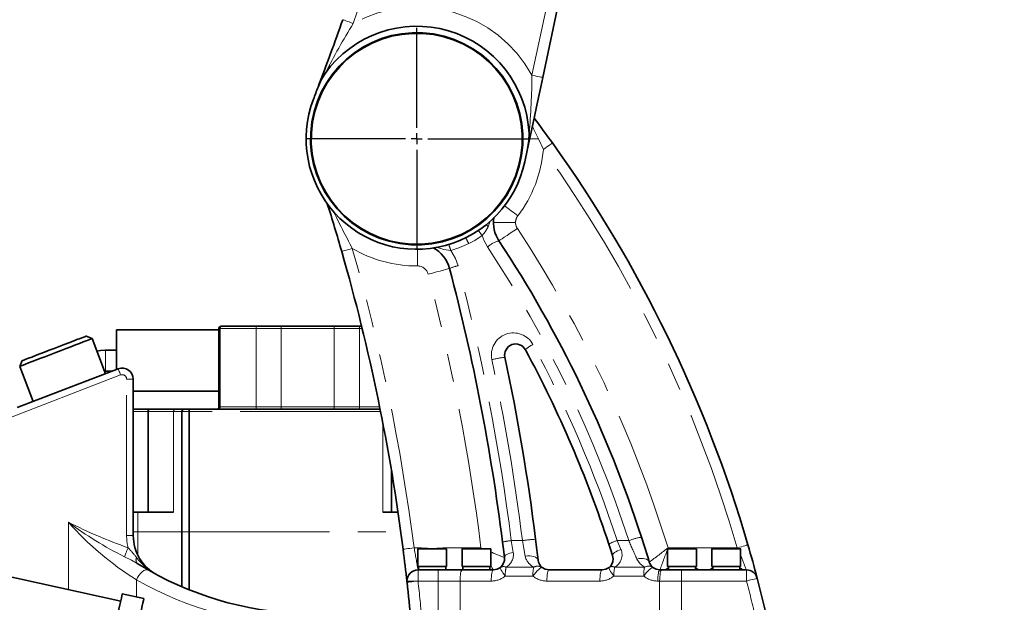
# Model space of a CAD drawing. Units: millimetres. Extents: x 5 to 1185, y 5 to 836.
# Drawn here: x 237 to 282, y 609 to 636 of the extents above; entities that cross this region are included whole.
import ezdxf

# ---------------------------------------------------------------- set-up
doc = ezdxf.new("R2010")
doc.units = ezdxf.units.MM
doc.linetypes.add('PHANTOM', pattern=[12.7, 6.35, -1.27, 1.27, -1.27, 1.27, -1.27])
doc.layers.add('10', color=7, linetype='Continuous')
doc.styles.add('SLDTEXTSTYLE1', font='TXT', dxfattribs={"width": 0.7})
doc.dimstyles.new('SLDDIMSTYLE5', dxfattribs={"dimtxt": 8, "dimasz": 8, "dimexe": 0, "dimexo": 0.0625, "dimgap": 2, "dimtad": 2, "dimdec": 0, "dimlfac": 10, "dimrnd": 1e-09, "dimzin": 12, "dimdsep": 46, "dimtxsty": 'SLDTEXTSTYLE1', "dimsah": 1, "dimcen": 0.09, "dimadec": 0, "dimazin": 3, "dimtfac": 1, "dimtdec": 3, "dimtofl": 0, "dimtmove": 0, "dimatfit": 3, "dimfxl": 0, "dimfrac": 2, "dimtolj": 1, "dimtzin": 12, "dimarcsym": 0})

# ---------------------------------------------------------------- blocks, each defined once
blk = doc.blocks.new('_D_18')
at = {"layer": '10'}
for p, q in [((188.143, 765.098), (307.225, 765.098)), ((306.225, 765.098), (306.225, 546.975)), ((273.089, 546.975), (307.225, 546.975))]:
    blk.add_line(p, q, dxfattribs=at)
for points in [[(306.225, 765.098), (304.994, 757.098), (307.456, 757.098)], [(306.225, 546.975), (307.456, 554.975), (304.994, 554.975)]]:
    blk.add_solid(points, dxfattribs=at)
at = {"layer": '10', "insert": (295.912, 646.726), "char_height": 8, "attachment_point": 1, "rotation": 90, "style": 'SLDTEXTSTYLE1'}
blk.add_mtext('2181', dxfattribs=at)
blk = doc.blocks.new('_D_19')
at = {"layer": '10'}
for p, q in [((51.143, 760.598), (51.143, 531.975)), ((295.229, 555.341), (295.229, 531.975)), ((295.229, 532.975), (51.143, 532.975))]:
    blk.add_line(p, q, dxfattribs=at)
for points in [[(51.143, 532.975), (59.143, 531.744), (59.143, 534.206)], [(295.229, 532.975), (287.229, 534.206), (287.229, 531.744)]]:
    blk.add_solid(points, dxfattribs=at)
at = {"layer": '10', "insert": (163.875, 543.288), "char_height": 8, "attachment_point": 1, "style": 'SLDTEXTSTYLE1'}
blk.add_mtext('2441', dxfattribs=at)
blk = doc.blocks.new('SW_CENTERMARKSYMBOL_13')
at = {"layer": '10', "color": 0}
for p, q in [((0, 0.5), (0, 5.02)), ((-0.5, 0), (-5.02, 0)), ((0, 0), (-0.25, 0)), ((0, 0), (0, 0.25)), ((0, 0), (0, -0.25)), ((0, 0), (0.25, 0)), ((0.5, 0), (5.02, 0)), ((0, -0.5), (0, -5.02))]:
    blk.add_line(p, q, dxfattribs=at)

msp = doc.modelspace()

# ---------------------------------------------------------------- linework, layer by layer
at = {"color": 8, "linetype": 'PHANTOM', "lineweight": 18}
for p, q in [((260.618865, 633.182188), (268.894743, 672.117128)), ((256.161883, 635.014173), (256.166633, 635.043796)), ((260.509143, 630.304345), (260.910926, 630.304345)), ((261.136495, 629.823604), (260.910926, 630.304345)), ((258.733485, 626.578608), (258.631586, 626.322224)), ((259.877669, 626.516041), (258.87767, 626.516041)), ((254.651375, 625.594517), (254.646625, 625.564893)), ((246.516941, 621.725484), (246.465433, 621.725484)), ((246.516941, 621.725484), (246.516941, 618.175485)), ((248.147964, 621.725484), (246.516941, 621.725484)), ((248.147964, 621.725484), (248.147964, 618.175485)), ((249.281142, 621.725484), (248.147964, 621.725484)), ((249.281142, 621.825483), (249.281142, 621.725484)), ((249.281142, 621.725484), (249.281142, 618.175485)), ((251.681142, 621.725484), (249.281142, 621.725484)), ((251.681142, 621.725484), (251.681142, 621.825483)), ((251.681142, 621.725484), (251.681142, 618.175485)), ((252.81432, 621.725484), (251.681142, 621.725484)), ((252.81432, 621.725484), (252.81432, 618.175485)), ((252.940793, 621.725484), (252.81432, 621.725484)), ((241.3293, 619.972589), (241.3293, 620.746967)), ((241.3293, 619.796982), (241.3293, 619.972589)), ((242.017051, 619.621637), (236.549953, 617.523017)), ((242.288725, 612.357243), (242.288725, 619.434919)), ((242.588725, 619.434919), (242.288725, 619.434919)), ((246.465433, 618.175485), (246.516941, 618.175485)), ((246.516941, 618.175485), (248.147964, 618.175485)), ((248.147964, 618.175485), (249.281142, 618.175485)), ((249.281142, 618.075486), (249.281142, 618.175485)), ((249.281142, 618.175485), (251.681142, 618.175485)), ((251.681142, 618.075486), (251.681142, 618.175485)), ((251.681142, 618.175485), (252.81432, 618.175485)), ((252.81432, 618.175485), (253.733055, 618.175485)), ((243.257725, 617.975482), (242.591525, 617.975482)), ((244.413791, 617.975482), (243.257725, 617.975482)), ((244.792318, 617.975482), (244.413791, 617.975482)), ((244.413791, 617.975482), (244.413791, 613.425484)), ((245.11795, 617.975482), (244.792318, 617.975482)), ((253.773228, 617.975482), (245.11795, 617.975482)), ((253.8743, 617.461559), (253.8743, 613.425484)), ((242.792318, 613.425484), (242.792318, 612.525483)), ((239.656647, 609.919783), (239.656647, 612.960114)), ((242.588725, 612.357243), (242.288725, 612.357243)), ((242.588725, 612.525483), (242.792318, 612.525483)), ((242.792318, 612.525483), (242.792318, 611.478087)), ((242.792318, 612.525483), (244.792318, 612.525483)), ((244.792318, 612.525483), (245.11795, 612.525483)), ((245.11795, 612.525483), (254.688528, 612.525483)), ((259.684514, 612.130996), (260.188382, 612.130996)), ((264.473601, 612.130996), (264.646163, 611.737504)), ((264.473601, 612.130996), (264.999545, 612.130996)), ((255.288089, 611.804345), (255.547611, 611.804345)), ((256.756628, 611.754348), (255.456629, 611.754348)), ((255.547611, 611.804345), (255.547611, 611.764344)), ((256.665646, 611.804345), (256.665646, 611.764344)), ((256.665646, 611.804345), (258.311616, 611.804345)), ((258.756628, 611.754348), (257.456628, 611.754348)), ((258.311616, 611.804345), (258.334221, 611.764344)), ((258.311616, 611.804345), (258.408337, 611.764344)), ((268.056629, 611.754348), (266.756628, 611.754348)), ((266.774336, 611.804345), (269.90637, 611.804345)), ((270.056628, 611.754348), (268.756629, 611.754348)), ((269.923707, 611.764344), (269.90637, 611.804345)), ((255.466749, 610.304346), (255.466749, 610.804346)), ((256.384743, 610.304346), (256.384743, 610.804346)), ((260.660069, 610.530999), (259.41133, 610.530999)), ((259.450553, 610.930994), (260.699292, 610.930994)), ((265.672033, 610.530999), (264.323398, 610.530999)), ((264.362621, 610.930994), (265.711258, 610.930994)), ((267.374938, 610.304346), (267.374938, 610.804346)), ((270.322565, 610.304346), (270.322565, 610.804346)), ((242.734954, 610.355076), (242.734954, 609.581634)), ((255.466749, 610.304346), (254.966749, 610.304346)), ((256.384743, 610.304346), (255.466749, 610.304346)), ((257.365324, 610.304346), (256.384743, 610.304346)), ((256.384743, 608.504345), (256.384743, 610.304346)), ((257.365324, 610.304346), (257.365324, 608.504345)), ((258.777351, 610.304346), (257.365324, 610.304346)), ((263.689419, 610.304346), (261.294048, 610.304346)), ((266.394358, 610.304346), (266.306014, 610.304346)), ((267.374938, 610.304346), (266.394358, 610.304346)), ((266.394358, 608.504345), (266.394358, 610.304346)), ((267.374938, 610.304346), (267.374938, 608.504345)), ((270.322565, 610.304346), (267.374938, 610.304346)), ((243.067226, 609.507927), (242.090501, 609.722426))]:
    msp.add_line(p, q, dxfattribs=at)
at = {"color": 7, "linetype": 'Continuous', "lineweight": 35}
for p, q in [((269.383817, 672.013178), (261.107939, 633.078232)), ((260.297366, 629.264786), (260.421959, 629.85095)), ((246.465433, 621.65698), (241.8293, 621.65698)), ((241.8293, 621.65698), (241.8293, 619.870909)), ((246.465433, 621.725484), (246.465433, 618.175485)), ((246.565433, 621.825483), (246.616528, 621.825483)), ((246.616528, 621.825483), (248.157036, 621.825483)), ((248.157036, 621.825483), (249.281142, 621.825483)), ((249.281142, 621.825483), (251.681142, 621.825483)), ((251.681142, 621.825483), (252.805248, 621.825483)), ((252.805248, 621.825483), (252.916283, 621.825483)), ((240.464465, 621.382173), (240.722855, 621.26713)), ((240.722855, 621.26713), (241.332081, 619.680043)), ((241.8293, 620.746984), (241.3293, 620.746984)), ((237.334784, 618.145623), (241.90954, 619.901713)), ((237.570366, 620.271232), (237.455323, 620.012846)), ((237.455323, 620.012846), (238.064549, 618.425759)), ((241.288595, 619.793328), (241.3293, 619.797)), ((241.3293, 619.796982), (241.636717, 619.796982)), ((242.588725, 619.434919), (242.588725, 612.357243)), ((242.588725, 618.886986), (246.465433, 618.886986)), ((242.59182, 618.075486), (243.350495, 618.075486)), ((243.350495, 618.075486), (244.494865, 618.075486)), ((244.494865, 618.075486), (244.892318, 618.075486)), ((244.892318, 618.075486), (245.128008, 618.075486)), ((245.128008, 618.075486), (253.7532, 618.075486)), ((243.257725, 617.975482), (243.257725, 613.425484)), ((244.792318, 617.975482), (244.792318, 612.525483)), ((245.11795, 617.975482), (245.11795, 612.525483)), ((254.260336, 615.331056), (254.260336, 613.425484)), ((222.908648, 613.597753), (242.019871, 609.400805)), ((242.588725, 613.425484), (242.792318, 613.425484)), ((242.792318, 613.425484), (244.413791, 613.425484)), ((253.8743, 613.425484), (254.561023, 613.425484)), ((244.792318, 612.525483), (244.792318, 610.046234)), ((245.11795, 612.525483), (245.11795, 609.908982)), ((255.456629, 610.964348), (255.456629, 611.754348)), ((255.466628, 611.764344), (256.746628, 611.764344)), ((256.756628, 610.964348), (256.756628, 611.754348)), ((257.456628, 610.964348), (257.456628, 611.754348)), ((257.466628, 611.764344), (258.746628, 611.764344)), ((258.756628, 610.964348), (258.756628, 611.754348)), ((264.287477, 611.304345), (264.264131, 611.455342)), ((266.756628, 610.964348), (266.756628, 611.754348)), ((266.766628, 611.764344), (268.046629, 611.764344)), ((268.056629, 610.964348), (268.056629, 611.754348)), ((268.756629, 610.964348), (268.756629, 611.754348)), ((268.766629, 611.764344), (270.046628, 611.764344)), ((270.056628, 610.964348), (270.056628, 611.754348)), ((242.768329, 611.100801), (243.29014, 610.789605)), ((255.456629, 610.964348), (256.756628, 610.964348)), ((255.492796, 610.964348), (255.492796, 610.804346)), ((256.72046, 610.964348), (256.72046, 610.804346)), ((257.456628, 610.964348), (258.756628, 610.964348)), ((257.492796, 610.964348), (257.492796, 610.804346)), ((258.72046, 610.964348), (258.72046, 610.804346)), ((266.756628, 610.964348), (268.056629, 610.964348)), ((266.792796, 610.964348), (266.792796, 610.804346)), ((268.020461, 610.964348), (268.020461, 610.804346)), ((268.756629, 610.964348), (270.056628, 610.964348)), ((268.792797, 610.964348), (268.792797, 610.804346)), ((270.02046, 610.964348), (270.02046, 610.804346)), ((255.466749, 610.804346), (256.106628, 610.804346)), ((256.106628, 610.804346), (256.384743, 610.804346)), ((256.384743, 610.804346), (257.463381, 610.804346)), ((257.463381, 610.804346), (258.875408, 610.804346)), ((261.392107, 610.804346), (263.787476, 610.804346)), ((266.404071, 610.804346), (266.492415, 610.804346)), ((266.492415, 610.804346), (267.374938, 610.804346)), ((267.374938, 610.804346), (267.406628, 610.804346)), ((267.406628, 610.804346), (269.406628, 610.804346)), ((269.406628, 610.804346), (270.322565, 610.804346)), ((270.322565, 610.804346), (270.314399, 610.824939)), ((242.090655, 609.723123), (242.090501, 609.722426)), ((243.06738, 609.50863), (242.090655, 609.723123)), ((243.06738, 609.50863), (243.067226, 609.507927))]:
    msp.add_line(p, q, dxfattribs=at)
at = {"color": 8, "linetype": 'PHANTOM', "lineweight": 18, "flags": 128}
for points in [[(252.537107, 635.52117), (252.445232, 635.553941), (252.356888, 635.585453), (252.275469, 635.614499), (252.204105, 635.63995), (252.145538, 635.660841), (252.102019, 635.676368), (252.07522, 635.685929), (252.066171, 635.689154)], [(260.618865, 633.182188), (260.714278, 633.161911), (260.806026, 633.142408), (260.89058, 633.124431), (260.964692, 633.108684), (261.025516, 633.095756), (261.070711, 633.086147), (261.098542, 633.080229), (261.107939, 633.078232)], [(260.910926, 630.304345), (260.694077, 630.749323), (260.636676, 630.861112)], [(261.542808, 630.114993), (261.535, 630.109396), (261.511879, 630.092814), (261.474331, 630.065885), (261.423802, 630.029651), (261.36223, 629.98549), (261.291984, 629.935112), (261.215764, 629.880449), (261.136495, 629.823604)], [(259.383462, 627.273705), (259.417576, 627.247705), (259.538104, 627.155855), (259.675612, 627.051064), (259.824818, 626.937356), (259.979986, 626.819106)], [(258.631586, 626.322224), (258.507024, 626.102068), (258.369539, 625.923064)], [(258.631586, 626.322224), (258.589692, 626.387718), (258.566677, 626.429542)], [(259.125241, 625.690558), (259.141285, 625.701132), (259.188799, 625.732448), (259.265957, 625.783303), (259.369793, 625.851741), (259.496319, 625.93514), (259.640671, 626.030281), (259.797303, 626.133516), (259.960193, 626.240882)], [(258.369539, 625.923064), (258.034509, 625.707545), (257.757604, 625.562313)], [(258.609707, 625.415399), (258.457494, 625.691488), (258.369539, 625.923064)], [(252.015256, 625.207462), (252.02449, 625.210115), (252.051835, 625.217977), (252.096244, 625.230738), (252.156007, 625.24791), (252.228828, 625.268837), (252.311909, 625.292709), (252.402057, 625.318613), (252.495809, 625.345554)], [(255.441335, 624.554452), (255.440157, 624.749538), (255.439025, 624.937125), (255.437981, 625.110009), (255.437066, 625.261548), (255.436808, 625.304439)], [(256.945249, 625.255855), (256.639901, 625.299957), (256.299129, 625.400999)], [(257.757604, 625.562313), (257.308857, 625.374087), (256.945249, 625.255855)], [(256.945249, 625.255855), (257.166078, 624.884155), (257.280243, 624.564209)], [(255.92784, 624.181899), (256.116487, 624.231621), (256.297885, 624.27943), (256.465062, 624.323496), (256.611594, 624.362119), (256.73185, 624.393817), (256.821208, 624.417367), (256.876234, 624.431875), (256.894814, 624.436768)], [(241.90954, 619.901713), (241.911606, 619.896331), (241.917725, 619.880393), (241.927659, 619.854512), (241.94103, 619.819679), (241.957321, 619.777235), (241.975909, 619.728818), (241.996077, 619.676276), (242.017051, 619.621637)], [(259.684514, 612.130996), (259.729224, 611.867967), (259.776928, 611.598399)], [(260.31202, 611.425879), (260.247704, 611.782869), (260.188382, 612.130996)], [(270.386378, 611.94432), (270.377155, 611.941632), (270.34984, 611.933663), (270.305482, 611.920729), (270.245787, 611.903324), (270.173048, 611.882111), (270.090061, 611.857911), (270.000016, 611.831655), (269.90637, 611.804345)], [(242.188159, 611.400022), (242.201563, 611.432996), (242.217789, 611.472913), (242.236537, 611.519035), (242.257464, 611.570516), (242.280183, 611.626407), (242.304275, 611.685672), (242.329298, 611.747231), (242.35479, 611.809942)], [(242.768329, 611.100801), (242.504169, 611.243411), (242.188159, 611.400022)], [(254.792109, 611.741068), (254.801639, 611.742284), (254.829863, 611.745884), (254.875697, 611.751732), (254.937378, 611.759605), (255.012538, 611.76919), (255.098286, 611.780133), (255.191328, 611.792001), (255.288089, 611.804345)], [(259.776928, 611.598399), (259.691546, 611.580631), (259.611803, 611.557766), (259.540238, 611.530545), (259.479133, 611.49983), (259.43043, 611.466607), (259.395684, 611.431917), (259.375999, 611.396881), (259.372003, 611.362609)], [(260.895338, 611.247596), (260.878467, 611.297377), (260.840266, 611.342432), (260.782435, 611.38074), (260.707543, 611.410614), (260.618918, 611.430719), (260.520499, 611.440166), (260.416662, 611.438527), (260.31202, 611.425879)], [(264.646163, 611.737504), (264.562003, 611.705139), (264.483858, 611.669453), (264.414357, 611.63164), (264.355839, 611.592975), (264.310271, 611.554762), (264.279187, 611.518284), (264.263632, 611.484768), (264.264131, 611.455342)], [(258.756628, 611.015525), (258.76978, 610.99216), (258.826696, 610.890987), (258.862961, 610.826489), (258.875408, 610.804346)], [(265.925334, 611.16009), (265.899897, 611.211416), (265.85715, 611.255273), (265.798727, 611.289986), (265.726856, 611.314228), (265.644284, 611.327078), (265.554162, 611.328044), (265.459933, 611.317089), (265.365195, 611.294624)], [(265.711258, 610.930994), (265.51277, 611.082973), (265.365195, 611.294624)], [(243.29014, 610.789605), (243.226496, 610.810014), (243.15275, 610.805407), (243.072958, 610.776039), (242.991506, 610.723522), (242.912874, 610.65075), (242.841386, 610.561713), (242.780972, 610.461315), (242.734954, 610.355076)], [(257.365324, 610.304346), (257.367208, 610.401889), (257.372788, 610.495689), (257.38185, 610.582134), (257.394044, 610.657897), (257.408904, 610.720083), (257.425857, 610.766288), (257.444251, 610.794737), (257.463381, 610.804346)], [(258.777351, 610.304346), (258.779234, 610.401889), (258.784815, 610.495689), (258.793876, 610.582134), (258.806071, 610.657897), (258.820931, 610.720083), (258.837884, 610.766288), (258.856278, 610.794737), (258.875408, 610.804346)], [(259.41133, 610.530999), (259.3577, 610.601058), (259.309015, 610.668834), (259.26686, 610.732123), (259.232607, 610.788854), (259.207375, 610.837188), (259.191985, 610.875537), (259.186938, 610.902657), (259.192399, 610.917672)], [(261.075117, 610.917672), (261.055592, 610.91921), (261.022758, 610.903379), (260.97808, 610.870888), (260.923561, 610.823187), (260.861639, 610.762408), (260.795086, 610.691276), (260.726879, 610.612967), (260.660069, 610.530999)], [(261.392107, 610.804346), (261.372977, 610.794737), (261.354581, 610.766288), (261.337628, 610.720083), (261.322769, 610.657897), (261.310574, 610.582134), (261.301512, 610.495689), (261.295933, 610.401889), (261.294048, 610.304346)], [(263.787476, 610.804346), (263.768346, 610.794737), (263.749952, 610.766288), (263.732999, 610.720083), (263.718139, 610.657897), (263.705944, 610.582134), (263.696883, 610.495689), (263.691302, 610.401889), (263.689419, 610.304346)], [(264.323398, 610.530999), (264.269768, 610.601058), (264.221083, 610.668834), (264.178928, 610.732123), (264.144675, 610.788854), (264.119443, 610.837188), (264.104053, 610.875537), (264.099006, 610.902657), (264.104467, 610.917672)], [(266.087081, 610.917672), (266.067556, 610.91921), (266.034722, 610.903379), (265.990045, 610.870888), (265.935526, 610.823187), (265.873604, 610.762408), (265.80705, 610.691276), (265.738843, 610.612967), (265.672033, 610.530999)], [(266.306014, 610.304346), (266.307897, 610.401889), (266.313478, 610.495689), (266.322539, 610.582134), (266.334734, 610.657897), (266.349594, 610.720083), (266.366545, 610.766288), (266.384941, 610.794737), (266.404071, 610.804346)], [(266.394358, 610.304346), (266.396242, 610.401889), (266.401822, 610.495689), (266.410883, 610.582134), (266.423079, 610.657897), (266.437938, 610.720083), (266.45489, 610.766288), (266.473285, 610.794737), (266.492415, 610.804346)], [(255.466749, 610.304346), (255.369796, 610.293617), (255.276568, 610.283306), (255.190649, 610.273799), (255.115341, 610.26546), (255.053536, 610.258623), (255.007611, 610.253545), (254.979331, 610.250416), (254.969782, 610.249355)], [(270.80607, 610.431715), (270.796781, 610.429265), (270.769266, 610.422018), (270.724585, 610.410246), (270.664456, 610.394409), (270.591187, 610.375109), (270.507594, 610.353085), (270.416892, 610.329195), (270.322565, 610.304346)]]:
    msp.add_lwpolyline(points, dxfattribs=at)
at = {"color": 7, "linetype": 'Continuous', "lineweight": 35, "flags": 128}
for points in [[(250.946055, 632.6413), (251.089563, 632.968142), (251.267116, 633.262607)], [(261.107939, 633.078232), (260.973825, 632.447275), (260.842752, 631.830623), (260.714834, 631.228825), (260.568164, 630.538788), (260.421959, 629.85095)], [(260.488369, 630.554887), (260.479601, 630.22001), (260.421959, 629.85095)], [(240.722855, 621.26713), (240.706225, 621.260747), (240.656676, 621.241727), (240.575215, 621.210458), (240.4635, 621.167573), (240.323807, 621.113952), (240.158978, 621.050676), (239.97237, 620.979049), (239.76778, 620.900514), (239.549374, 620.816674), (239.321598, 620.72924), (239.089089, 620.639988), (238.85658, 620.550736), (238.628804, 620.463302), (238.410398, 620.379462), (238.205808, 620.300927), (238.0192, 620.229294), (237.854371, 620.166024), (237.714678, 620.112398), (237.602963, 620.069518), (237.521502, 620.038249), (237.471953, 620.019224), (237.455323, 620.012846)], [(237.570366, 620.271232), (237.588181, 620.278069), (237.641189, 620.298418), (237.728085, 620.331773), (237.846728, 620.377316), (237.994197, 620.433929), (238.166861, 620.500203), (238.360469, 620.574524), (238.570253, 620.655056), (238.791047, 620.739808), (239.017416, 620.826706), (239.243784, 620.913597), (239.464579, 620.998355), (239.674363, 621.078881), (239.86797, 621.153202), (240.040634, 621.219482), (240.188103, 621.276089), (240.306746, 621.321633), (240.393642, 621.354988), (240.446649, 621.375337), (240.464465, 621.382173)], [(241.3293, 620.746967), (241.11391, 620.733734), (240.939762, 620.702066)], [(259.372003, 611.362609), (259.325553, 611.751553), (259.286431, 612.068995)], [(264.264131, 611.455342), (264.171954, 611.743512), (264.096556, 611.975183)], [(258.875408, 610.804346), (259.043727, 610.833528), (259.192399, 610.917672)], [(261.075117, 610.917672), (261.223788, 610.833528), (261.392107, 610.804346)], [(263.787476, 610.804346), (263.955795, 610.833528), (264.104467, 610.917672)], [(266.087081, 610.917672), (266.235752, 610.833528), (266.404071, 610.804346)], [(242.090501, 609.722426), (242.084867, 609.696772), (242.07117, 609.634396), (242.04951, 609.535774), (242.02005, 609.401622), (241.983009, 609.232953), (241.938661, 609.031006), (241.887338, 608.797302), (241.82942, 608.53357), (241.765339, 608.241769), (241.695571, 607.924076), (241.620636, 607.582852), (241.541091, 607.220634), (241.457528, 606.840118), (241.370568, 606.444141), (241.28086, 606.03564), (241.189069, 605.617663), (241.095879, 605.193313), (241.001983, 604.765745)], [(243.067226, 609.507927), (243.061592, 609.482273), (243.047895, 609.419903), (243.026235, 609.321275), (242.996776, 609.187129), (242.959734, 609.018453), (242.915387, 608.816513), (242.864063, 608.582809), (242.806145, 608.31907), (242.742064, 608.02727), (242.672297, 607.709577), (242.597361, 607.368352), (242.517816, 607.006135), (242.434253, 606.625625), (242.347294, 606.229647), (242.257585, 605.821147), (242.165793, 605.403169), (242.072603, 604.978814), (241.978708, 604.551252)]]:
    msp.add_lwpolyline(points, dxfattribs=at)
at = {"color": 8, "linetype": 'PHANTOM', "lineweight": 18}
for centre, radius, start, end in [((91.947918, 692.804346), 170.5, 340.36836176, 19.41468967), ((255.406628, 630.304346), 5.953939, 28.9044914, 118.8130622), ((282.035396, 617.447935), 34.594666, 148.5047162, 152.7971656), ((231.46625, 633.313278), 29.15291, 354.5706641, 359.7423611), ((255.406628, 630.304346), 5.75, 322.6898939, 355.2040198), ((212.785411, 595.147635), 59.5, 16.25690597, 35.64697009), ((316.604352, 659.218394), 72.507065, 206.3158571, 207.85049558), ((260.377669, 626.516042), 0.5, 142.6898939, 180), ((256.018126, 624.316703), 2.847725, 34.3388216, 40.1673446), ((260.377669, 626.516042), 0.5, 180, 213.3891701), ((212.785411, 595.147635), 56.5, 17.1460876, 33.3891701), ((255.436786, 624.509673), 2.548381, 24.3973452, 30.986477), ((259.531986, 624.307957), 1.44119, 106.3932818, 129.7875815), ((255.406628, 630.304346), 5.75, 239.5869967, 270.3458337), ((165.515732, 600.351228), 90.5, 7.27049408, 16.03236981), ((254.65245, 624.634217), 2.375576, 15.1697056, 21.8750934), ((212.687349, 595.147637), 55.000003, 17.9862243, 33.3891688), ((255.444353, 624.05446), 0.5, 14.7660873, 90.3458337), ((257.669118, 622.741543), 1.863688, 102.0437509, 114.5488115), ((165.417405, 600.351174), 95.000274, 7.12288162, 14.76607848), ((165.515732, 600.351228), 93.5, 7.03601655, 14.76608727), ((246.616735, 621.725689), 0.099794, 90.1186308, 180.1173918), ((248.430333, 621.750278), 0.283455, 164.6143573, 185.0181281), ((252.531943, 621.750278), 0.283463, 354.9820783, 15.3852245), ((259.785317, 620.525417), 1, 28.3170916, 192.0671669), ((261.088401, 620.024669), 1.062796, 113.4388581, 136.0269417), ((212.687372, 595.147641), 54.499981, 18.1569653, 28.3171102), ((259.762363, 616.654097), 3.784718, 95.5789327, 104.6146702), ((165.418096, 600.351295), 95.499573, 7.08537646, 12.06722404), ((242.088725, 619.43492), 0.2, 0, 111), ((244.505439, 617.984048), 0.092048, 96.5967038, 185.3400078), ((246.417149, 618.175278), 0.099792, 270.1172473, 0.1187619), ((247.865608, 618.150691), 0.283443, 344.6138347, 5.018439), ((253.09667, 618.150691), 0.283437, 174.9815275, 195.3866222), ((250.375657, 622.505194), 14.352899, 221.684472, 237.8359263), ((250.442284, 627.627679), 18.206246, 233.6714932, 243.0400396), ((250.03264, 633.560908), 23.066294, 243.2669966, 250.5575355), ((244.588725, 612.357245), 2.3, 180, 193.7659951), ((265.948271, 609.748969), 2.564007, 98.412298, 111.7166503), ((260.063122, 608.391131), 3.758981, 95.7806837, 101.9245088), ((261.146288, 605.794938), 6.408059, 93.2533695, 98.5970577), ((264.868923, 610.640263), 1.542259, 104.8521992, 120.0531123), ((350.725243, 649.110841), 93.361684, 203.3341157, 203.89430527), ((237.445367, 607.176892), 6.750377, 38.3690278, 43.3410317), ((214.765145, 604.048561), 41.258468, 9.4242192, 10.8349462), ((256.106628, 618.479162), 6.698185, 265.2126411, 274.7873589), ((185.039196, 434.375172), 191.963327, 67.21812181, 67.41719097), ((259.119333, 611.506472), 0.66399, 299.9228102, 7.9579065), ((261.035776, 611.593281), 0.742863, 193.0232888, 243.0665724), ((264.047396, 611.494913), 0.646043, 299.2046913, 22.0553489), ((177.41663, 728.678916), 147.12058, 306.98504466, 307.400108), ((-176.981115, 775.543307), 473.000368, 339.61754251, 339.74671188), ((244.559825, 600.651209), 27.691206, 21.5553159, 22.963359), ((242.953209, 611.256812), 0.241909, 152.899852, 220.1594603), ((244.998713, 613.111119), 2.85541, 217.6479025, 240.7693085), ((259.332831, 610.704294), 0.255443, 62.5577654, 123.3503217), ((260.876802, 610.630865), 0.348693, 55.3377861, 120.602059), ((264.244898, 610.704294), 0.255443, 62.5577654, 123.3503217), ((265.888767, 610.630869), 0.348689, 55.3374891, 120.6023399), ((258.777342, 611.304361), 1.000014, 270.0005073, 309.3442637), ((261.135927, 610.563808), 1.724909, 167.7092648, 181.0898843), ((262.384666, 610.563808), 1.724909, 167.7092648, 181.0898843), ((261.294046, 611.30433), 0.999984, 230.655119, 270.0001099), ((263.68941, 611.304361), 1.000014, 270.0005073, 309.3442637), ((266.047995, 610.563808), 1.724909, 167.7092648, 181.0898843), ((267.396761, 610.563789), 1.725039, 167.7095575, 181.0891688), ((266.30601, 611.30433), 0.999984, 230.655119, 270.0001953), ((250.402934, 623.825434), 15.499951, 240.3493774, 270.0000419), ((165.515732, 600.351228), 90.5, 5.16876761, 6.31411683), ((212.785411, 595.147635), 59.5, 12.97245176, 14.75786218)]:
    msp.add_arc(centre, radius, start, end, dxfattribs=at)
at = {"color": 7, "linetype": 'Continuous', "lineweight": 35}
for centre, radius, start, end in [((91.959963, 692.800005), 169.987196, 339.27387205, 340.3683757), ((255.406629, 630.304346), 4.8, 80.8897823, 260.8897823), ((255.406629, 630.304346), 4.77, 80.8897823, 260.8897823), ((255.406628, 630.304346), 5.087914, 2.8224979, 144.4488831), ((255.406629, 630.304346), 4.8, 260.8897823, 80.8897823), ((255.406629, 630.304346), 4.77, 260.8897823, 80.8897823), ((91.947918, 692.804346), 170, 339.07516757, 339.27393934), ((255.406628, 630.304346), 5, 159.0751676, 348), ((213.626998, 595.761268), 58.958488, 35.63901398, 36.99422304), ((212.785411, 595.147635), 60, 16.25690597, 35.64697009), ((165.847376, 600.449955), 89.653988, 16.03026499, 17.47210493), ((260.339979, 626.502837), 1.461296, 170.6214566, 213.7701207), ((212.7855, 595.147677), 55.499902, 17.9862145, 33.3891848), ((165.515732, 600.351228), 90, 7.27049408, 16.03236981), ((255.446519, 624.055886), 1.497541, 14.7343997, 61.9561528), ((165.516021, 600.351277), 94.499707, 7.12286099, 14.76610245), ((246.565433, 621.725484), 0.1, 90, 180), ((259.883375, 620.525417), 0.499999, 28.316688, 192.0672766), ((212.785978, 595.147873), 53.999387, 18.1569109, 28.3171663), ((165.51544, 600.351194), 96.000294, 7.08538353, 12.06719368), ((242.088725, 619.43492), 0.5, 0, 111), ((243.354042, 617.979164), 0.096387, 92.1089648, 182.1895603), ((244.892318, 617.975484), 0.1, 90, 180), ((245.35162, 618.002489), 0.235225, 161.9208453, 186.5929066), ((246.365433, 618.175484), 0.1, 270, 0), ((244.588725, 612.357245), 2, 180, 241.9055137), ((212.76727, 595.141912), 55.519022, 16.7691882, 17.9860644), ((165.566595, 600.357201), 95.948788, 6.51723923, 7.08559145), ((212.810756, 595.154658), 59.973703, 14.75754327, 16.25724439), ((165.534089, 600.353392), 89.981517, 6.31403184, 7.27060611), ((255.466628, 611.754346), 0.01, 90, 180), ((256.746628, 611.754346), 0.01, 0, 90), ((257.466628, 611.754346), 0.01, 90, 180), ((258.746628, 611.754346), 0.01, 0, 90), ((266.766628, 611.754346), 0.01, 90, 180), ((268.046628, 611.754346), 0.01, 360, 90), ((268.766628, 611.754346), 0.01, 90, 180), ((270.046628, 611.754346), 0.01, 360, 90), ((258.875411, 611.304346), 0.499998, 309.3442772, 6.691688), ((261.392094, 611.30434), 0.499987, 186.5166823, 230.6563603), ((263.787462, 611.304354), 0.500015, 309.3451588, 359.9990177), ((266.404069, 611.304345), 0.499997, 196.7688297, 230.6556699), ((250.710762, 623.825417), 14.999934, 240.3493512, 270.0000525), ((255.466749, 610.304346), 0.5, 90, 180), ((268.045836, 608.971738), 2.299641, 123.0168206, 127.1639217), ((266.767167, 608.971257), 2.300177, 52.8382839, 56.9843323), ((270.046713, 608.97047), 2.301181, 123.0178986, 127.1622538), ((268.765973, 608.969535), 2.302271, 52.84045, 56.982756), ((270.322565, 610.304346), 0.5, 14.7578622, 90), ((255.466749, 610.304346), 0.5, 180, 186.3141168), ((165.515732, 600.351228), 90, 5.19756179, 6.31411683), ((212.785411, 595.147635), 60, 12.86248633, 14.75786218)]:
    msp.add_arc(centre, radius, start, end, dxfattribs=at)

# ---------------------------------------------------------------- block references
at = {"layer": '10'}
msp.add_blockref('SW_CENTERMARKSYMBOL_13', (255.406629, 630.304346), dxfattribs=at)

# ---------------------------------------------------------------- dimensions: what is measured, and where the dimension line sits
dim = msp.add_linear_dim(base=(306.224974, 546.975484), p1=(188.143304, 765.098085), p2=(273.088725, 546.975484), angle=90, dimstyle='SLDDIMSTYLE5', dxfattribs=at)
dim.commit()
dim.dimension.update_dxf_attribs({"geometry": '_D_18', "text_midpoint": (306.224974, 656.036784), "dimtype": 160})
dim = msp.add_linear_dim(base=(51.143304, 532.974984), p1=(295.228725, 555.341019), p2=(51.143304, 760.598473), dimstyle='SLDDIMSTYLE5', dxfattribs=at)
dim.commit()
dim.dimension.update_dxf_attribs({"geometry": '_D_19', "text_midpoint": (173.186014, 532.974984), "dimtype": 160})

doc.saveas('drawing.dxf')
